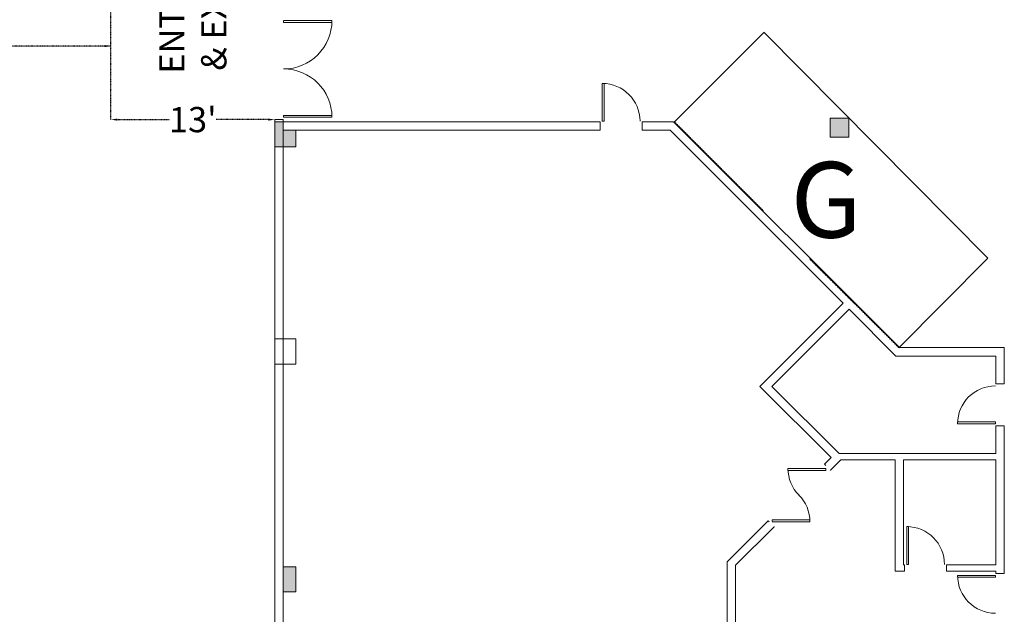
# Model space of a CAD drawing. Units: inches. Extents: x -254 to 11050, y 356 to 6908.
# Drawn here: x 4135 to 5073, y 2855 to 3421 of the extents above; entities that cross this region are included whole.
import ezdxf

# ---------------------------------------------------------------- set-up
doc = ezdxf.new("R2010")
doc.units = ezdxf.units.IN
doc.header["$MEASUREMENT"] = 0
doc.linetypes.add('Dash_3_', pattern=[0.25, 0.125, -0.125])
for name, color, linetype, lineweight in [('A-COLS', 52, 'Continuous', 13), ('A-DOOR', 31, 'Continuous', 13), ('A-WALL', 113, 'Continuous', 13), ('I-WALL', 2, 'Continuous', 13), ('None-0', 7, 'Continuous', 5)]:
    doc.layers.add(name, color=color, linetype=linetype, lineweight=lineweight)
doc.layers.add('EGRESS AREA', color=1, linetype='Continuous')
doc.styles.add('Times New Roman', font='times.ttf')
doc.dimstyles.get("Standard").update_dxf_attribs({"dimtxt": 24, "dimasz": 6, "dimexe": 0.18, "dimexo": 0.0625, "dimgap": 0.09, "dimtad": 0, "dimtih": 1, "dimtoh": 1, "dimdec": 4, "dimzin": 0, "dimdsep": 46, "dimlunit": 4, "dimtxsty": 'Standard', "dimcen": 0.09, "dimadec": 0, "dimazin": 0, "dimtfac": 1, "dimtdec": 4, "dimtofl": 0, "dimtmove": 0, "dimatfit": 3, "dimfxl": 1, "dimtolj": 1, "dimtzin": 0, "dimarcsym": 0})

# ---------------------------------------------------------------- blocks, each defined once
blk = doc.blocks.new('ZMM_Interior - Stud Door - Single - 3_-0_ x 7_-0_-6322772-01 Floor Plan - Doc - 2')
at = {"layer": 'A-DOOR', "color": 253, "lineweight": 9}
for p, q in [((16.25, -4.5), (18, -4.5)), ((16.25, -40.5), (16.25, -4.5)), ((16.25, -40.5), (16.25, -4.5)), ((16.25, -4.5), (18, -4.5)), ((16.25, -4.5), (18, -4.5)), ((16.25, -40.5), (16.25, -4.5)), ((16.25, -4.5), (18, -4.5)), ((16.25, -40.5), (16.25, -4.5)), ((16.25, -4.5), (18, -4.5)), ((16.25, -40.5), (16.25, -4.5)), ((18, -4.5), (18, -40.5)), ((18, -4.5), (18, -40.5)), ((18, -4.5), (18, -40.5)), ((18, -4.5), (18, -40.5)), ((18, -4.5), (18, -40.5)), ((18, -40.5), (16.25, -40.5)), ((18, -40.5), (16.25, -40.5)), ((18, -40.5), (16.25, -40.5)), ((18, -40.5), (16.25, -40.5)), ((18, -40.5), (16.25, -40.5))]:
    blk.add_line(p, q, dxfattribs=at)
at = {"layer": 'A-DOOR', "color": 254}
for p, q in [((16.25, -40.5), (16.25, -4.5)), ((18, -4.5), (18, -40.5))]:
    blk.add_line(p, q, dxfattribs=at)
at = {"layer": 'A-DOOR', "color": 253, "lineweight": 9}
blk.add_arc((18, -4.5), 36, 180, 270, dxfattribs=at)
blk = doc.blocks.new('ZMM_Interior - Stud Door - Single - 3_-0_ x 7_-0_-6322778-01 Floor Plan - Doc - 2')
at = {"layer": 'A-DOOR', "color": 253, "lineweight": 9}
for p, q in [((16.25, -3.5), (18, -3.5)), ((16.25, -39.5), (16.25, -3.5)), ((16.25, -39.5), (16.25, -3.5)), ((16.25, -3.5), (18, -3.5)), ((16.25, -3.5), (18, -3.5)), ((16.25, -39.5), (16.25, -3.5)), ((16.25, -3.5), (18, -3.5)), ((16.25, -39.5), (16.25, -3.5)), ((16.25, -3.5), (18, -3.5)), ((16.25, -39.5), (16.25, -3.5)), ((18, -3.5), (18, -39.5)), ((18, -3.5), (18, -39.5)), ((18, -3.5), (18, -39.5)), ((18, -3.5), (18, -39.5)), ((18, -3.5), (18, -39.5)), ((18, -39.5), (16.25, -39.5)), ((18, -39.5), (16.25, -39.5)), ((18, -39.5), (16.25, -39.5)), ((18, -39.5), (16.25, -39.5)), ((18, -39.5), (16.25, -39.5))]:
    blk.add_line(p, q, dxfattribs=at)
at = {"layer": 'A-DOOR', "color": 254}
for p, q in [((16.25, -39.5), (16.25, -3.5)), ((18, -3.5), (18, -39.5))]:
    blk.add_line(p, q, dxfattribs=at)
at = {"layer": 'A-DOOR', "color": 253, "lineweight": 9}
blk.add_arc((18, -3.5), 36, 180, 270, dxfattribs=at)
blk = doc.blocks.new('ZMM_Interior - Stud Door - Single - 3_-0_ x 7_-0_-6322773-01 Floor Plan - Doc - 2')
at = {"layer": 'A-DOOR', "color": 253, "lineweight": 9}
for p, q in [((18, 40.5), (16.25, 40.5)), ((16.25, 40.5), (16.25, 4.5)), ((16.25, 40.5), (16.25, 4.5)), ((18, 40.5), (16.25, 40.5)), ((18, 40.5), (16.25, 40.5)), ((16.25, 40.5), (16.25, 4.5)), ((18, 40.5), (16.25, 40.5)), ((16.25, 40.5), (16.25, 4.5)), ((18, 40.5), (16.25, 40.5)), ((16.25, 40.5), (16.25, 4.5)), ((18, 4.5), (18, 40.5)), ((18, 4.5), (18, 40.5)), ((18, 4.5), (18, 40.5)), ((18, 4.5), (18, 40.5)), ((18, 4.5), (18, 40.5)), ((16.25, 4.5), (18, 4.5)), ((16.25, 4.5), (18, 4.5)), ((16.25, 4.5), (18, 4.5)), ((16.25, 4.5), (18, 4.5)), ((16.25, 4.5), (18, 4.5))]:
    blk.add_line(p, q, dxfattribs=at)
at = {"layer": 'A-DOOR', "color": 254}
for p, q in [((16.25, 40.5), (16.25, 4.5)), ((18, 4.5), (18, 40.5))]:
    blk.add_line(p, q, dxfattribs=at)
at = {"layer": 'A-DOOR', "color": 253, "lineweight": 9}
blk.add_arc((18, 4.5), 36, 90, 180, dxfattribs=at)
blk = doc.blocks.new('ZMM_Exterior - Door - Opposite Double - _2_ 3_-0_ x 7_-0_-1823893-01 Floor Plan - Doc - 2')
at = {"layer": 'A-DOOR', "color": 253, "lineweight": 9}
for p, q in [((10.54, 24.83), (9.31, 23.59)), ((9.31, 23.59), (34.76, -1.86)), ((35.88, -0.5), (10.54, 24.83)), ((-36, -0.37), (-34.76, 0.86)), ((-34.76, 0.86), (-9.31, -24.59)), ((-10.54, -25.83), (-36, -0.37)), ((34.76, -1.86), (35.5, -1.13)), ((-9.31, -24.59), (-10.54, -25.83))]:
    blk.add_line(p, q, dxfattribs=at)
for centre, start, end in [((36, -0.63), 135, 180), ((-36, -0.37), 315, 0)]:
    blk.add_arc(centre, 36, start, end, dxfattribs=at)
blk = doc.blocks.new('ZMM_Interior - Stud Door - Double - 7_-8_ x 7_-0_-1756572-01 Floor Plan - Doc - 2')
at = {"layer": 'A-DOOR', "color": 253, "lineweight": 9}
for p, q in [((-46, 50.5), (-46, 4.5)), ((-44.25, 50.5), (-46, 50.5)), ((-44.25, 4.5), (-44.25, 50.5)), ((44.25, 50.5), (44.25, 4.5)), ((46, 50.5), (44.25, 50.5)), ((46, 4.5), (46, 50.5)), ((-45.77, 4.5), (-44.25, 4.5)), ((44.25, 4.5), (46, 4.5))]:
    blk.add_line(p, q, dxfattribs=at)
for centre, start, end in [((-46, 4.5), 360, 90), ((46, 4.5), 90, 180)]:
    blk.add_arc(centre, 46, start, end, dxfattribs=at)
blk = doc.blocks.new('*D2297')
at = {"layer": 'EGRESS AREA', "color": 0, "linetype": 'Dash_3_', "lineweight": -2, "transparency": 16777216}
for p, q in [((4221.65, 3326.33), (4221.65, 3326.44)), ((4227.65, 3326.26), (4277.56, 3326.26)), ((4371.65, 3326.26), (4321.74, 3326.26)), ((4377.65, 3326.33), (4377.65, 3326.44))]:
    blk.add_line(p, q, dxfattribs=at)
at = {"layer": 'EGRESS AREA', "color": 0, "linetype": 'Dash_3_', "transparency": 16777216}
for points in [[(4227.65, 3327.26), (4227.65, 3325.26), (4221.65, 3326.26)], [(4371.65, 3327.26), (4371.65, 3325.26), (4377.65, 3326.26)]]:
    blk.add_solid(points, dxfattribs=at)
at = {"layer": 'EGRESS AREA', "color": 0, "linetype": 'Dash_3_', "transparency": 16777216, "insert": (4299.65, 3326.26), "char_height": 24, "attachment_point": 5}
blk.add_mtext("\\A1;13'", dxfattribs=at)
blk = doc.blocks.new('*D2324')
at = {"color": 0, "linetype": 'Dash_3_', "lineweight": -2, "transparency": 16777216}
for p, q in [((2373.84, 3396.33), (2373.84, 3396.44)), ((2379.84, 3396.26), (3263.66, 3396.26)), ((4215.65, 3396.26), (3331.84, 3396.26)), ((4221.65, 3396.33), (4221.65, 3396.44))]:
    blk.add_line(p, q, dxfattribs=at)
at = {"color": 0, "linetype": 'Dash_3_', "transparency": 16777216}
for points in [[(2379.84, 3397.26), (2379.84, 3395.26), (2373.84, 3396.26)], [(4215.65, 3397.26), (4215.65, 3395.26), (4221.65, 3396.26)]]:
    blk.add_solid(points, dxfattribs=at)
at = {"color": 0, "linetype": 'Dash_3_', "transparency": 16777216, "insert": (3297.75, 3396.26), "char_height": 24, "attachment_point": 5}
blk.add_mtext("\\A1;154'", dxfattribs=at)

msp = doc.modelspace()

# ---------------------------------------------------------------- hatches: boundary and pattern name
at = {"layer": 'A-COLS', "lineweight": 5}
msp.add_hatch(color=7, dxfattribs=at).paths.add_polyline_path([(4924.64767, 3309.51792), (4924.64767, 3327.51792), (4906.64767, 3327.51792), (4906.64767, 3309.51792)], flags=0)
at = {"layer": 'A-WALL', "lineweight": 5}
for points in [[(4377.64773, 3300.26292), (4397.64773, 3300.26292), (4397.64773, 3316.26292), (4385.6522, 3316.26292), (4385.65226, 3324.26292), (4377.64773, 3324.26292)], [(4397.64765, 2876.49542), (4397.64782, 2900.49542), (4385.6493, 2900.4955), (4385.64914, 2876.4955)]]:
    msp.add_hatch(color=7, dxfattribs=at).paths.add_polyline_path(points, flags=0)

# ---------------------------------------------------------------- linework, layer by layer
at = {"color": 40, "true_color": 0xf8d731}
for p, q in [((4758.38003, 3324.16494), (4843.21575, 3409.03485)), ((4843.6234, 3409.44267), (5056.88375, 3194.20965)), ((5056.88375, 3194.20965), (4972.31839, 3109.07035))]:
    msp.add_line(p, q, dxfattribs=at)
at = {"linetype": 'Dash_3_'}
for p, q in [((4221.6536, 3396.26295), (2373.84049, 3396.26295)), ((4843.24994, 3239.32923), (4758.38003, 3324.16494)), ((4972.31839, 3109.07035), (4887.1791, 3193.63571))]:
    msp.add_line(p, q, dxfattribs=at)
at = {"layer": 'A-COLS', "color": 7}
for p, q in [((4924.64767, 3327.51792), (4906.64767, 3327.51792)), ((4906.64767, 3327.51792), (4906.64767, 3309.51792)), ((4924.64767, 3309.51792), (4924.64767, 3327.51792)), ((4906.64767, 3309.51792), (4924.64767, 3309.51792))]:
    msp.add_line(p, q, dxfattribs=at)
at = {"layer": 'A-WALL', "color": 7}
for p, q in [((4385.65226, 3324.26292), (4377.64773, 3324.26292)), ((4377.64773, 3324.26292), (4377.64773, 3300.26292)), ((4397.64773, 3300.26292), (4397.64773, 3316.26292)), ((4377.64773, 3300.26292), (4397.64773, 3300.26292)), ((4397.64773, 3117.51792), (4377.64773, 3117.51792)), ((4377.64773, 3117.51792), (4377.64773, 3093.51792)), ((4397.64773, 3093.51792), (4397.64773, 3117.51792)), ((4377.64773, 3093.51792), (4397.64773, 3093.51792)), ((4397.64782, 2900.49542), (4385.6493, 2900.4955)), ((4397.64765, 2876.49542), (4397.64782, 2900.49542)), ((4385.64914, 2876.4955), (4397.64765, 2876.49542))]:
    msp.add_line(p, q, dxfattribs=at)
at = {"layer": 'A-WALL', "color": 7, "lineweight": 9}
for p, q in [((4385.6522, 3316.26292), (4385.65226, 3324.26292)), ((4397.64773, 3316.26292), (4385.6522, 3316.26292)), ((4385.6493, 2900.4955), (4385.64914, 2876.4955))]:
    msp.add_line(p, q, dxfattribs=at)
at = {"layer": 'EGRESS AREA', "linetype": 'Dash_3_'}
msp.add_line((4221.65227, 3326.26316), (4221.6536, 3516.26295), dxfattribs=at)
at = {"layer": 'I-WALL', "color": 7}
for p, q in [((4377.65227, 3326.49536), (4377.64887, 2838.26311)), ((4385.65227, 3326.49531), (4377.65227, 3326.49536)), ((4385.65226, 3324.26292), (4385.65227, 3326.49531)), ((4687.64776, 3324.26292), (4385.65226, 3324.26292)), ((4687.64776, 3316.26292), (4687.64776, 3324.26292)), ((4757.64782, 3324.26292), (4727.64776, 3324.26292)), ((4727.64776, 3324.26292), (4727.64776, 3316.26292)), ((4385.6493, 2900.4955), (4385.6522, 3316.26292)), ((4397.64773, 3316.26292), (4659.64767, 3316.26292)), ((4660.08267, 3316.26292), (4667.21267, 3316.26292)), ((4667.64767, 3316.26292), (4687.64776, 3316.26292)), ((4727.64776, 3316.26292), (4754.33411, 3316.26292)), ((4754.33411, 3316.26292), (4919.10874, 3151.48829)), ((4919.10874, 3151.48829), (4839.91278, 3072.29233)), ((4851.22649, 3072.29233), (4924.76559, 3145.83144)), ((4924.76559, 3145.83144), (4969.41593, 3101.1811)), ((5072.64767, 3109.1811), (4972.72964, 3109.1811)), ((5072.64767, 3074.72206), (5072.64767, 3109.1811)), ((4969.41593, 3101.1811), (5064.64767, 3101.1811)), ((5064.64767, 3101.1811), (5064.64767, 3074.72206)), ((4839.91278, 3072.29233), (4907.79478, 3004.41033)), ((4915.25579, 3008.26303), (4851.22649, 3072.29233)), ((5064.64767, 3074.72206), (5072.64767, 3074.72206)), ((5064.64767, 3034.72206), (5064.64767, 3008.26303)), ((5072.64767, 3034.72206), (5064.64767, 3034.72206)), ((5072.64767, 2894.26303), (5072.64767, 3034.72206)), ((4907.79478, 3004.41033), (4901.43082, 2998.04637)), ((4907.08768, 2992.38951), (4916.96119, 3002.26303)), ((5064.64767, 3008.26303), (4915.25579, 3008.26303)), ((4916.96119, 3002.26303), (4968.64782, 3002.26303)), ((4968.64782, 3002.26303), (4968.64782, 2896.26303)), ((4976.64782, 2902.26303), (4976.64782, 3002.26303)), ((4976.64782, 3002.26303), (5064.64767, 3002.26303)), ((5064.64767, 3002.26303), (5064.64767, 2902.26303)), ((4901.43082, 2998.04637), (4902.49148, 2996.98571)), ((4906.73412, 2992.74307), (4907.08768, 2992.38951)), ((4847.69071, 2944.30625), (4808.64765, 2905.2632)), ((4816.64765, 2901.94949), (4853.34756, 2938.6494)), ((4848.75137, 2943.24559), (4847.69071, 2944.30625)), ((4853.34756, 2938.6494), (4852.99401, 2939.00295)), ((4808.64765, 2905.2632), (4808.64765, 2671.26317)), ((4816.64765, 2674.57688), (4816.64765, 2901.94949)), ((4977.64782, 2902.26303), (4976.64782, 2902.26303)), ((4977.64782, 2896.26303), (4977.64782, 2902.26303)), ((5064.64767, 2902.26303), (5017.64782, 2902.26303)), ((5017.64782, 2902.26303), (5017.64782, 2896.26303)), ((4968.64782, 2896.26303), (4977.64782, 2896.26303)), ((5017.64782, 2896.26303), (5064.64767, 2896.26303)), ((5064.64767, 2896.26303), (5064.64767, 2894.26303)), ((5064.64767, 2894.26303), (5072.64767, 2894.26303)), ((4385.64782, 2687.4955), (4385.64914, 2876.4955))]:
    msp.add_line(p, q, dxfattribs=at)
at = {"layer": 'I-WALL', "color": 40, "true_color": 0xf8d731}
msp.add_line((4972.72964, 3109.1811), (4757.64782, 3324.26292), dxfattribs=at)

# ---------------------------------------------------------------- block references
at = {"layer": 'A-DOOR', "color": 7, "lineweight": 9}
for name, p, rotation in [('ZMM_Interior - Stud Door - Double - 7_-8_ x 7_-0_-1756572-01 Floor Plan - Doc - 2', (4381.65261, 3374.49534), 269.9996004737134), ('ZMM_Interior - Stud Door - Single - 3_-0_ x 7_-0_-6322772-01 Floor Plan - Doc - 2', (4707.64776, 3320.26292), 180), ('ZMM_Interior - Stud Door - Single - 3_-0_ x 7_-0_-6322772-01 Floor Plan - Doc - 2', (5068.64767, 3054.72206), 269.9999999999999), ('ZMM_Exterior - Door - Opposite Double - _2_ 3_-0_ x 7_-0_-1823893-01 Floor Plan - Doc - 2', (4877.38919, 2968.34788), 224.9999999999998), ('ZMM_Interior - Stud Door - Single - 3_-0_ x 7_-0_-6322778-01 Floor Plan - Doc - 2', (4997.64782, 2899.26303), 180), ('ZMM_Interior - Stud Door - Single - 3_-0_ x 7_-0_-6322773-01 Floor Plan - Doc - 2', (5068.64767, 2874.26303), 89.99999999999993)]:
    msp.add_blockref(name, p, dxfattribs=dict(at, rotation=rotation))

# ---------------------------------------------------------------- texts
at = {"layer": 'EGRESS AREA', "linetype": 'Dash_3_', "insert": (4299.65294, 3421.26305), "char_height": 24, "attachment_point": 5, "rotation": 90}
msp.add_mtext_dynamic_manual_height_columns('ENTER \\P& EXIT', width=211.6569394, gutter_width=1, heights=[0], dxfattribs=at)
at = {"layer": 'None-0', "transparency": 33554687, "insert": (4869.05647, 3285.88266), "char_height": 72, "attachment_point": 1, "line_spacing_factor": 0.89661, "style": 'Times New Roman'}
msp.add_mtext('G', dxfattribs=at)

# ---------------------------------------------------------------- dimensions: what is measured, and where the dimension line sits
at = {"linetype": 'Dash_3_'}
dim = msp.add_linear_dim(base=(2373.84049, 3396.26295), p1=(4221.6536, 3396.26295), p2=(2373.84049, 3396.26295), dimstyle='Standard', override={"dimdec": 0}, dxfattribs=at)
dim.commit()
dim.dimension.update_dxf_attribs({"geometry": '*D2324', "text_midpoint": (3297.74705, 3396.26295)})
at = {"layer": 'EGRESS AREA', "linetype": 'Dash_3_'}
dim = msp.add_linear_dim(base=(4221.65227, 3326.26316), p1=(4377.65227, 3326.26316), p2=(4221.65227, 3326.26316), dimstyle='Standard', dxfattribs=at)
dim.commit()
dim.dimension.update_dxf_attribs({"geometry": '*D2297', "text_midpoint": (4299.65227, 3326.26316)})

doc.saveas('drawing.dxf')
